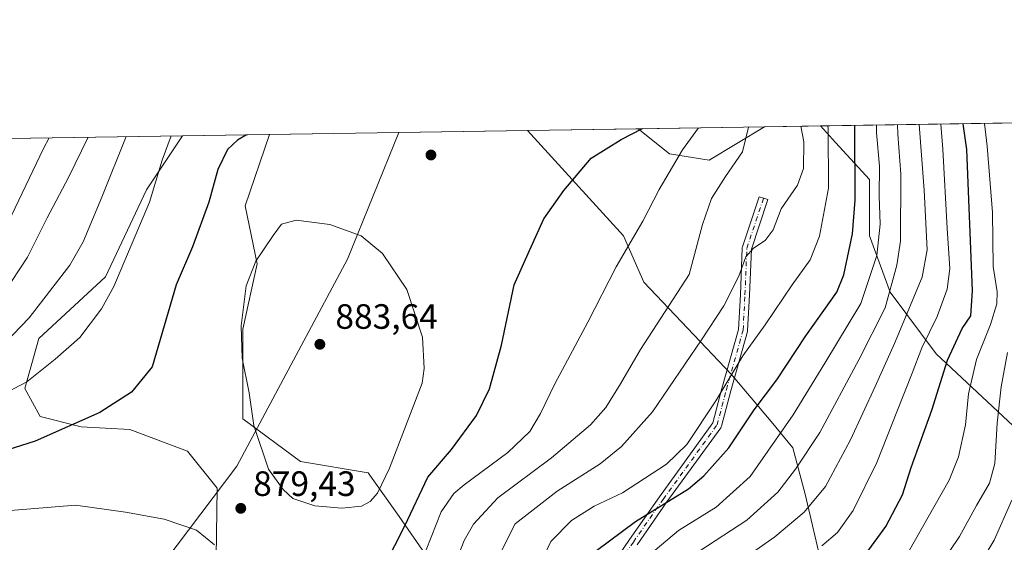
# Model space of a CAD drawing. Units: metres. Extents: x 603478 to 606907, y 4766230 to 4768595.
# Drawn here: x 604680 to 604960, y 4768447 to 4768595 of the extents above; entities that cross this region are included whole.
import ezdxf

# ---------------------------------------------------------------- set-up
doc = ezdxf.new("R2010")
doc.units = ezdxf.units.M
doc.header["$MEASUREMENT"] = 0
doc.linetypes.add('DGN Style 4', pattern=[2.6384748266838614, 1.318413404963828, -0.6592067024819142, 0.001648016756204785, -0.6592067024819142])
for name, color, linetype, lineweight in [('Arbolado forestal CxS', 92, 'Continuous', 0), ('Camino Cxs', 7, 'Continuous', 0), ('Camino eje', 30, 'DGN Style 4', 13), ('Comarca CxS', 21, 'Continuous', 0), ('Comunidad Autónoma CxS', 142, 'Continuous', 0), ('Curva de nivel maestra', 30, 'Continuous', 30), ('Curva de nivel normal', 30, 'Continuous', 0), ('Espacio natural protegido', 121, 'Continuous', 13), ('Espacio natural protegido CxS', 121, 'Continuous', 0), ('Municipio CxS', 4, 'Continuous', 0), ('Provincia CxS', 1, 'Continuous', 0), ('Punto de cota en terreno', 7, 'Continuous', 0), ('Rótulo de punto de cota en terreno', 7, 'Continuous', 0)]:
    doc.layers.add(name, color=color, linetype=linetype, lineweight=lineweight)
doc.styles.add('Style-Arial', font='txt')

# ---------------------------------------------------------------- blocks, each defined once
blk = doc.blocks.new('*U4')
at = {"layer": 'Arbolado forestal CxS', "color": 92, "linetype": 'Continuous', "lineweight": 0}
for points in [[(604735.4729000004, 4768442.450099999, 880.1413999999932), (604735.7494999999, 4768462.016100001, 879.0068999999932), (604727.3623000003, 4768472.590299999, 877.8561999999948), (604710.9523, 4768478.788699999, 876.0966000000045), (604697.0957000004, 4768479.5185, 874.7391000000061), (604685.4269000003, 4768482.435900001, 872.4691000000021), (604681.0513000004, 4768490.457900001, 869.4807000000001), (604685.0630999999, 4768504.679500001, 866.1413999999932), (604704.0253, 4768522.1831, 867.7167999999948), (604715.6948999995, 4768546.9793, 868.2489999999962), (604725.9539999999, 4768562.367000001, 870.5905999999959), (604750.7166999998, 4768562.748400001, 874.8959000000032), (604743.7496999997, 4768542.430500001, 876.9085999999952), (604747.1963999998, 4768525.882300001, 879.4823999999935), (604743.0588999996, 4768507.265100001, 879.6950000000071), (604743.0585000003, 4768481.752900001, 879.4312999999967), (604759.4512999998, 4768469.6733, 880.9716000000045), (604778.7774999999, 4768466.391899999, 882.1904000000068), (604787.5292999997, 4768453.9937, 878.1684999999999), (604795.9159000004, 4768441.9593, 871.1480000000012)], [(604979.6986999996, 4768366.112500001, 773.122000000003), (604959.2785, 4768373.4057, 782.7559000000037), (604946.1518000001, 4768393.825300001, 796.9330000000047), (604941.7764999997, 4768417.1635, 808.3660999999993), (604907.8545000004, 4768439.692100001, 828.8393000000069), (604903.0280999999, 4768460.377900001, 838.053899999999), (604899.5806999998, 4768473.4791, 843.660600000003), (604893.3753000004, 4768481.0635, 848.4495000000024), (604881.9744999995, 4768494.469699999, 855.9440999999933), (604857.1785000004, 4768520.724500001, 868.3316000000051), (604851.3450999996, 4768533.851500001, 871.1227999999975), (604824.0489999996, 4768563.877699999, 877.6949000000022), (604855.5075000003, 4768564.362199999, 875.8015000000015), (604864.4729000004, 4768557.190099999, 871.7014000000055), (604875.7779000001, 4768555.3663, 867.5388999999997), (604891.4665000001, 4768564.915899999, 865.8868999999978), (604907.3662999999, 4768565.160800001, 857.3821999999927), (604911.7150999998, 4768560.416099999, 855.2529999999971), (604921.3587999997, 4768549.896500001, 848.4750000000058), (604921.3585000001, 4768533.8519, 848.9070000000065), (604927.1923000002, 4768517.8073, 842.0256999999983), (604940.3198999995, 4768500.303500001, 828.2179000000033), (604963.6566000005, 4768478.424500001, 812.3390999999974)]]:
    blk.add_polyline3d(points, dxfattribs=at)
blk = doc.blocks.new('*U5')
at = {"layer": 'Arbolado forestal CxS', "color": 92, "linetype": 'Continuous', "lineweight": 0}
for points in [[(603478.0999999996, 4768543.15, 841.4208000000071), (604725.9539999999, 4768562.367000001, 870.5905999999959), (604715.6948999995, 4768546.9793, 868.2489999999962), (604704.0253, 4768522.1831, 867.7167999999948), (604685.0630999999, 4768504.679500001, 866.1413999999932), (604681.0513000004, 4768490.457900001, 869.4807000000001), (604685.4269000003, 4768482.435900001, 872.4691000000021), (604697.0957000004, 4768479.5185, 874.7391000000061), (604710.9523, 4768478.788699999, 876.0966000000045), (604727.3623000003, 4768472.590299999, 877.8561999999948), (604735.7494999999, 4768462.016100001, 879.0068999999932), (604735.4729000004, 4768442.450099999, 880.1413999999932)], [(604795.9159000004, 4768441.9593, 871.1480000000012), (604787.5292999997, 4768453.9937, 878.1684999999999), (604778.7774999999, 4768466.391899999, 882.1904000000068), (604759.4512999998, 4768469.6733, 880.9716000000045), (604743.0585000003, 4768481.752900001, 879.4312999999967), (604743.0588999996, 4768507.265100001, 879.6950000000071), (604747.1963999998, 4768525.882300001, 879.4823999999935), (604743.7496999997, 4768542.430500001, 876.9085999999952), (604750.7166999998, 4768562.748400001, 874.8959000000032), (604824.0489999996, 4768563.877699999, 877.6949000000022), (604851.3450999996, 4768533.851500001, 871.1227999999975), (604857.1785000004, 4768520.724500001, 868.3316000000051), (604881.9744999995, 4768494.469699999, 855.9440999999933), (604893.3753000004, 4768481.0635, 848.4495000000024), (604899.5806999998, 4768473.4791, 843.660600000003), (604903.0280999999, 4768460.377900001, 838.053899999999), (604907.8545000004, 4768439.692100001, 828.8393000000069)], [(604963.6566000005, 4768478.424500001, 812.3390999999974), (604940.3198999995, 4768500.303500001, 828.2179000000033), (604927.1923000002, 4768517.8073, 842.0256999999983), (604921.3585000001, 4768533.8519, 848.9070000000065), (604921.3587999997, 4768549.896500001, 848.4750000000058), (604911.7150999998, 4768560.416099999, 855.2529999999971), (604907.3662999999, 4768565.160800001, 857.3821999999927), (606870.9400000004, 4768595.4, 795.9867999999989)]]:
    blk.add_polyline3d(points, dxfattribs=at)
blk.add_3dface([(604891.4665000001, 4768564.915899999, 865.8868999999978), (604875.7779000001, 4768555.3663, 867.5388999999997), (604864.4729000004, 4768557.190099999, 871.7014000000055), (604855.5075000003, 4768564.362199999, 875.8015000000015)], dxfattribs=at)
blk = doc.blocks.new('5PATER')
at = {"layer": 'Provincia CxS', "linetype": 'Continuous', "lineweight": 0}
h = blk.add_hatch(color=51, dxfattribs=at)
edge = h.paths.add_edge_path()
edge.add_ellipse((0, 0), major_axis=(-0.1095731443231308, -0.1110710700762829), ratio=0.9994222409660322, start_angle=0, end_angle=360)

msp = doc.modelspace()

# ---------------------------------------------------------------- linework, layer by layer
at = {"layer": 'Arbolado forestal CxS', "color": 92, "linetype": 'Continuous', "lineweight": 0, "extrusion": (0.5810608446971415, 0.008948624312502635, 0.8138109220714345), "elevation": 394857.8303582387, "flags": 128}
msp.add_lwpolyline([(4758685.000617804, -551481.3762981336), (4758685.000617805, -551692.2431494416)], dxfattribs=at)
at = {"layer": 'Arbolado forestal CxS', "color": 92, "linetype": 'Continuous', "lineweight": 0, "extrusion": (-0.1712526198057344, -0.002637666700093697, 0.9852236207704582), "elevation": -115281.0556266372, "flags": 128}
msp.add_lwpolyline([(-4758683.846003049, 668221.2338298525), (-4758683.846003049, 668246.3709017849)], dxfattribs=at)
at = {"layer": 'Arbolado forestal CxS', "color": 92, "linetype": 'Continuous', "lineweight": 0, "extrusion": (-0.03813196231157363, -0.0005872239613733032, 0.9992725397099073), "elevation": -24986.28639629936, "flags": 128}
msp.add_lwpolyline([(-4758685.482730448, 677645.218505075), (-4758685.482730447, 677718.6127914761)], dxfattribs=at)
at = {"layer": 'Arbolado forestal CxS', "color": 92, "linetype": 'Continuous', "lineweight": 0, "extrusion": (0.06006745716317394, 0.0009249225567050585, 0.998193891540223), "elevation": 41616.90462994784, "flags": 128}
msp.add_lwpolyline([(4758686.64844877, -676892.7324959299), (4758686.64844877, -676924.2516521343)], dxfattribs=at)
at = {"layer": 'Arbolado forestal CxS', "color": 92, "linetype": 'Continuous', "lineweight": 0, "extrusion": (0.2657373561049165, 0.004092575949024335, 0.9640367775103138), "elevation": 181092.7199410737, "flags": 128}
msp.add_lwpolyline([(4758684.772785304, -653591.3764700411), (4758684.772785304, -653628.6814412586)], dxfattribs=at)
at = {"layer": 'Arbolado forestal CxS', "color": 92, "linetype": 'Continuous', "lineweight": 0, "extrusion": (0.4715595389243527, 0.007263294620278375, 0.8818043126457882), "elevation": 320641.3757448038, "flags": 128}
msp.add_lwpolyline([(4758683.498525976, -597684.0822492018), (4758683.498525976, -597702.1153725623)], dxfattribs=at)
at = {"layer": 'Arbolado forestal CxS', "color": 92, "linetype": 'Continuous', "lineweight": 0, "extrusion": (-0.1978100945987172, -0.003046295677483876, 0.9802356280800509), "elevation": -133293.9651698523, "flags": 128}
msp.add_lwpolyline([(-4758685.266554921, 664373.7711500088), (-4758685.266554921, 664852.267846228)], dxfattribs=at)
at = {"layer": 'Arbolado forestal CxS', "color": 92, "linetype": 'Continuous', "lineweight": 0}
for points in [[(604795.9159000004, 4768441.9593, 871.1480000000012), (604787.5292999997, 4768453.9937, 878.1684999999999), (604778.7774999999, 4768466.391899999, 882.1904000000068), (604759.4512999998, 4768469.6733, 880.9716000000045), (604743.0585000003, 4768481.752900001, 879.4312999999967), (604743.0588999996, 4768507.265100001, 879.6950000000071), (604747.1963999998, 4768525.882300001, 879.4823999999935), (604743.7496999997, 4768542.430500001, 876.9085999999952), (604750.7166999998, 4768562.748500001, 874.8959000000032)], [(604795.9159000004, 4768441.9593, 871.1480000000012), (604787.5292999997, 4768453.9937, 878.1684999999999), (604778.7774999999, 4768466.391899999, 882.1904000000068), (604759.4512999998, 4768469.6733, 880.9716000000045), (604743.0585000003, 4768481.752900001, 879.4312999999967), (604743.0588999996, 4768507.265100001, 879.6950000000071), (604747.1963999998, 4768525.882300001, 879.4823999999935), (604743.7496999997, 4768542.430500001, 876.9085999999952), (604750.7166999998, 4768562.748500001, 874.8959000000032)], [(604824.0488999998, 4768563.877800001, 877.6949000000022), (604851.3450999996, 4768533.851500001, 871.1227999999975), (604857.1785000004, 4768520.724500001, 868.3316000000051), (604881.9744999995, 4768494.469699999, 855.9440999999933), (604893.3753000004, 4768481.0635, 848.4495000000024), (604899.5806999998, 4768473.4791, 843.660600000003), (604903.0280999999, 4768460.377900001, 838.053899999999), (604907.8545000004, 4768439.692100001, 828.8393000000069), (604941.7764999997, 4768417.1635, 808.3660999999993), (604946.1518000001, 4768393.825300001, 796.9330000000047), (604959.2785, 4768373.4057, 782.7559000000037), (604979.6986999996, 4768366.112500001, 773.122000000003)], [(604824.0488999998, 4768563.877800001, 877.6949000000022), (604851.3450999996, 4768533.851500001, 871.1227999999975), (604857.1785000004, 4768520.724500001, 868.3316000000051), (604881.9744999995, 4768494.469699999, 855.9440999999933), (604893.3753000004, 4768481.0635, 848.4495000000024), (604899.5806999998, 4768473.4791, 843.660600000003), (604903.0280999999, 4768460.377900001, 838.053899999999), (604907.8545000004, 4768439.692100001, 828.8393000000069), (604941.7764999997, 4768417.1635, 808.3660999999993), (604946.1518000001, 4768393.825300001, 796.9330000000047), (604959.2785, 4768373.4057, 782.7559000000037), (604979.6986999996, 4768366.112500001, 773.122000000003)], [(604855.5072999997, 4768564.362299999, 875.8015000000015), (604864.4729000004, 4768557.190099999, 871.7014000000055), (604875.7779000001, 4768555.3663, 867.5388999999997), (604891.4666999998, 4768564.916099999, 865.8868999999978)], [(604855.5072999997, 4768564.362299999, 875.8015000000015), (604864.4729000004, 4768557.190099999, 871.7014000000055), (604875.7779000001, 4768555.3663, 867.5388999999997), (604891.4666999998, 4768564.916099999, 865.8868999999978)], [(604963.6566000005, 4768478.424500001, 812.3390999999974), (604940.3198999995, 4768500.303500001, 828.2179000000033), (604927.1923000002, 4768517.8073, 842.0256999999983), (604921.3585000001, 4768533.8519, 848.9070000000065), (604921.3587999997, 4768549.896500001, 848.4750000000058), (604911.7150999998, 4768560.416099999, 855.2529999999971), (604907.3662, 4768565.160900001, 857.3821999999927)], [(604963.6566000005, 4768478.424500001, 812.3390999999974), (604940.3198999995, 4768500.303500001, 828.2179000000033), (604927.1923000002, 4768517.8073, 842.0256999999983), (604921.3585000001, 4768533.8519, 848.9070000000065), (604921.3587999997, 4768549.896500001, 848.4750000000058), (604911.7150999998, 4768560.416099999, 855.2529999999971), (604907.3662, 4768565.160900001, 857.3821999999927)], [(604725.9540999997, 4768562.3672, 870.5905999999959), (604715.6948999995, 4768546.9793, 868.2489999999962), (604704.0253, 4768522.1831, 867.7167999999948), (604685.0630999999, 4768504.679500001, 866.1413999999932), (604681.0513000004, 4768490.457900001, 869.4807000000001), (604685.4269000003, 4768482.435900001, 872.4691000000021), (604697.0957000004, 4768479.5185, 874.7391000000061), (604710.9523, 4768478.788699999, 876.0966000000045), (604727.3623000003, 4768472.590299999, 877.8561999999948), (604735.7494999999, 4768462.016100001, 879.0068999999932), (604735.4729000004, 4768442.450099999, 880.1413999999932)], [(604725.9540999997, 4768562.3672, 870.5905999999959), (604715.6948999995, 4768546.9793, 868.2489999999962), (604704.0253, 4768522.1831, 867.7167999999948), (604685.0630999999, 4768504.679500001, 866.1413999999932), (604681.0513000004, 4768490.457900001, 869.4807000000001), (604685.4269000003, 4768482.435900001, 872.4691000000021), (604697.0957000004, 4768479.5185, 874.7391000000061), (604710.9523, 4768478.788699999, 876.0966000000045), (604727.3623000003, 4768472.590299999, 877.8561999999948), (604735.7494999999, 4768462.016100001, 879.0068999999932), (604735.4729000004, 4768442.450099999, 880.1413999999932)]]:
    msp.add_polyline3d(points, dxfattribs=at)
at = {"layer": 'Camino Cxs', "color": 7, "linetype": 'Continuous', "lineweight": 0}
msp.add_polyline3d([(604846.2181000002, 4768437.3707, 852.3941999999952), (604853.1003000002, 4768447.428900001, 863.8119000000006), (604861.5771000005, 4768459.6143, 858.2265000000043), (604876.7874999996, 4768480.594500001, 872.1132000000072), (604879.3743000003, 4768490.423900001, 863.7140999999974), (604884.1004999997, 4768507.228700001, 858.2829000000056), (604884.6217, 4768517.130100001, 862.0292000000045), (604885.1505000005, 4768530.351299999, 867.6701999999933), (604885.1690999996, 4768530.524900001, 867.7455999999949), (604885.2160999998, 4768530.710300001, 867.7571999999927), (604889.9787, 4768544.9979, 869.7388000000066), (604892.4451000001, 4768544.1757, 867.1589999999997), (604887.7411000002, 4768530.063100001, 861.8206999999967), (604887.2188999997, 4768517.0099, 863.9095999999992), (604886.6892999997, 4768506.9475, 857.8983000000007), (604886.6712999997, 4768506.790100001, 857.8524000000034), (604886.6426999997, 4768506.663899999, 857.8175999999949), (604881.8831000002, 4768489.7411, 858.8130999999995), (604879.2399000004, 4768479.6975, 870.2100000000064), (604879.1897, 4768479.545299999, 870.2275999999983), (604879.1211000001, 4768479.4005, 870.2549), (604879.0352999996, 4768479.2653, 870.290599999993), (604863.6969, 4768458.108899999, 853.3353999999963), (604855.2402999997, 4768445.952500001, 864.9403000000021)], dxfattribs=at)
msp.add_polyline3d([(604846.2181000002, 4768437.3707, 852.3941999999952), (604853.1003000002, 4768447.428900001, 863.8119000000006), (604861.5771000005, 4768459.6143, 858.2265000000043), (604876.7874999996, 4768480.594500001, 872.1132000000072), (604879.3743000003, 4768490.423900001, 863.7140999999974), (604884.1004999997, 4768507.228700001, 858.2829000000056), (604884.6217, 4768517.130100001, 862.0292000000045), (604885.1505000005, 4768530.351299999, 867.6701999999933), (604885.1690999996, 4768530.524900001, 867.7455999999949), (604885.2160999998, 4768530.710300001, 867.7571999999927), (604889.9787, 4768544.9979, 869.7388000000066), (604892.4451000001, 4768544.1757, 867.1589999999997), (604887.7411000002, 4768530.063100001, 861.8206999999967), (604887.2188999997, 4768517.0099, 863.9095999999992), (604886.6892999997, 4768506.9475, 857.8983000000007), (604886.6712999997, 4768506.790100001, 857.8524000000034), (604886.6426999997, 4768506.663899999, 857.8175999999949), (604881.8831000002, 4768489.7411, 858.8130999999995), (604879.2399000004, 4768479.6975, 870.2100000000064), (604879.1897, 4768479.545299999, 870.2275999999983), (604879.1211000001, 4768479.4005, 870.2549), (604879.0352999996, 4768479.2653, 870.290599999993), (604863.6969, 4768458.108899999, 853.3353999999963), (604855.2402999997, 4768445.952500001, 864.9403000000021)], dxfattribs=at)
at = {"layer": 'Camino eje', "color": 30, "linetype": 'DGN Style 4', "lineweight": 13}
msp.add_polyline3d([(604847.2910000002, 4768436.636499999, 848.8574999999984), (604854.1701999997, 4768446.6907, 864.2976999999955), (604862.6369000003, 4768458.861600001, 854.7256000000052), (604877.9826999997, 4768480.0283, 871.0690000000033), (604880.6286000004, 4768490.0825, 861.3061000000017), (604885.3910999997, 4768507.015799999, 858.0763000000006), (604885.9203000005, 4768517.07, 862.9756000000052), (604886.4494000003, 4768530.2992, 864.4842000000064), (604891.2119000005, 4768544.5867, 868.4312000000064)], dxfattribs=at)
at = {"layer": 'Comarca CxS', "color": 21, "linetype": 'Continuous', "lineweight": 0, "flags": 128}
msp.add_lwpolyline([(604401.9880000005, 4767574.436000001), (604290.3409999995, 4767629.108999999), (604186.6569999988, 4767717.789000001), (604145.1109999986, 4767750.897999999), (604084.6579999997, 4767793.285000001), (604073.0429999996, 4767788.219000001), (604070.991, 4767787.323999999), (604061.9889999992, 4767783.398000001), (604042.3479999999, 4767774.831), (603930.7549999999, 4767732.113000001), (603837.6240000001, 4767685.189), (603760.9230000011, 4767665.145000001), (603697.6600000003, 4767646.926999999), (603615.6650000009, 4767623.767), (603577.5100000004, 4767665.253), (603572.8629999997, 4767670.307000001), (603569.4020000009, 4767674.069), (603495.2329999995, 4767754.712999999), (603489.9690853873, 4767760.155914087), (603486.5552, 4767985.3651), (603478.1000007931, 4768543.149982278), (604281.8956407392, 4768555.528497678), (604787.4778738437, 4768563.314535471), (605271.5969340343, 4768570.769974606)], dxfattribs=at)
at = {"layer": 'Comunidad Autónoma CxS', "color": 142, "linetype": 'Continuous', "lineweight": 0, "flags": 128}
msp.add_lwpolyline([(606907.1500008191, 4766281.869982303), (603513.1700007931, 4766229.6099823), (603493.7956335682, 4767507.721574812), (603489.9690853873, 4767760.155914087), (603486.5552, 4767985.3651), (603478.1000007931, 4768543.149982278), (604281.8956407392, 4768555.528497678), (604787.4778738437, 4768563.314535471), (605271.5969340343, 4768570.769974606), (606310.7580006007, 4768586.773135889), (606870.9400008193, 4768595.399982279), (606876.1215330965, 4768264.341424754), (606879.0147661023, 4768079.486927185), (606882.1240047774, 4767880.831391303)], close=True, dxfattribs=at)
at = {"layer": 'Curva de nivel maestra', "color": 30, "linetype": 'Continuous', "lineweight": 30, "flags": 128}
for points, elevation in [([(604920.3600000005, 4768443.4801), (604925.9500000002, 4768451.1601), (604930.6900000004, 4768460.1501), (604933.1799999997, 4768467.9001), (604939.0700000003, 4768484.2301), (604943.5700000003, 4768498.460100001), (604947.6699999999, 4768507.460100001), (604950.1699999999, 4768511.120100001), (604950.6699999999, 4768518.2301), (604948.9900000002, 4768558.460100001), (604947.9686000004, 4768565.7861)], 825), ([(604744.1133000003, 4768562.646700001), (604741.5700000003, 4768561.100099999), (604738.7699999996, 4768558.420100001), (604735.9500000002, 4768552.770099999), (604733.3799999999, 4768543.460100001), (604728.7300000006, 4768530.770099999), (604724.1299999999, 4768519.9001), (604717.2999999998, 4768496.620100001), (604711.3700000001, 4768489.4001), (604702.3700000001, 4768483.550100001), (604684.04, 4768475.420100001), (604665.9600000001, 4768469.690099999)], 875), ([(604783.5199999996, 4768440.0801), (604789.1900000004, 4768451.280099999), (604795.7199999997, 4768465.1601), (604802.4199999999, 4768473.0101), (604809.5800000001, 4768482.700099999), (604813.2400000002, 4768490.3201), (604816.6900000004, 4768502.7301), (604820.2800000003, 4768519.880100001), (604824.5999999996, 4768529.7301), (604828.6799999997, 4768538.690099999), (604834.4100000003, 4768546.7401), (604842.2000000002, 4768556.020099999), (604850.7199999997, 4768561.2601), (604856.7688999996, 4768564.3816)], 875), ([(604843.7000000002, 4768444.3301), (604854.8300000001, 4768452.5101), (604869.9000000004, 4768461.870100001), (604874.2599999999, 4768465.5601), (604881.29, 4768473.520099999), (604888.5599999996, 4768484.300100001), (604895, 4768492.9001), (604903.1900000004, 4768505.4301), (604908.3899999997, 4768512.600099999), (604912.0599999996, 4768517.8101), (604914.0800000001, 4768522.770099999), (604916.5499999998, 4768534.460100001), (604917.2800000003, 4768544.040100001), (604917.1299999999, 4768565.220100001), (604917.1157000001, 4768565.310900001)], 850)]:
    msp.add_lwpolyline(points, dxfattribs=dict(at, elevation=elevation))
at = {"layer": 'Curva de nivel normal', "color": 30, "linetype": 'Continuous', "lineweight": 0, "flags": 128}
for points, elevation in [([(604873.04, 4768444.230000001), (604886.4100000003, 4768452.9), (604895.25, 4768460.9), (604900.25, 4768467.470000001), (604907.25, 4768477.859999999), (604918.3200000003, 4768498.539999999), (604925.7999999998, 4768513.380000001), (604929.1600000003, 4768525.539999999), (604930.1699999999, 4768532.4), (604930.25, 4768551.42), (604929.4299999997, 4768562.82), (604929.3465999998, 4768565.499299999)], 840), ([(604880.7699999996, 4768438.600000001), (604894.4299999997, 4768448.230000001), (604902.7999999998, 4768455.230000001), (604908.8099999996, 4768462.550000001), (604915.9800000006, 4768475.779999999), (604923, 4768490.980000001), (604928.4900000002, 4768503.230000001), (604936.3499999996, 4768522.060000001), (604937.7300000006, 4768529.9), (604936.8899999997, 4768546.9), (604935.4833000004, 4768565.593900001)], 835), ([(604907.7599999999, 4768445.640000001), (604912.2699999996, 4768449.430000001), (604916.7199999997, 4768455.689999999), (604923.4699999997, 4768469.34), (604929.3099999996, 4768484.279999999), (604933.5199999996, 4768494.76), (604936.2000000002, 4768501.949999999), (604940.5599999996, 4768510.9), (604943.4199999999, 4768518.65), (604944.2300000006, 4768524.58), (604943.4299999997, 4768535.980000001), (604942.1900000004, 4768558.560000001), (604941.5965999998, 4768565.687899999)], 830), ([(604930.4400000004, 4768440.390000001), (604943.9699999997, 4768464.359999999), (604946.6500000004, 4768471), (604948.6600000003, 4768480.09), (604949.5199999996, 4768488.890000001), (604951.8300000001, 4768498.699999999), (604955.7699999996, 4768508.640000001), (604957.5899999999, 4768514.470000001), (604957.6399999997, 4768517.890000001), (604956.5700000003, 4768525.119999999), (604956.3300000001, 4768540.529999999), (604954.8499999996, 4768559.359999999), (604954.0198999997, 4768565.8792)], 820), ([(604795.2599999999, 4768444.470000001), (604799.4900000002, 4768455.32), (604803.0999999996, 4768460.49), (604806.0099999999, 4768463.02), (604818.5, 4768472.199999999), (604824.7400000002, 4768478.199999999), (604827.7800000003, 4768483.26), (604831.8700000001, 4768491.699999999), (604841.2400000002, 4768509.26), (604849.2800000003, 4768525.07), (604856.8399999999, 4768538.02), (604861.5599999996, 4768547.08), (604868.1399999997, 4768558.359999999), (604872.7006999999, 4768564.627)], 870), ([(604886.9160000002, 4768564.845899999), (604885.25, 4768557.810000001), (604880.3700000001, 4768550.720000001), (604876.3899999997, 4768544.460000001), (604873.8700000001, 4768537.060000001), (604870.0300000003, 4768522.850000001), (604856.25, 4768501.560000001), (604850.5, 4768491.77), (604846.3200000003, 4768485.039999999), (604841.9400000004, 4768480.07), (604830.9199999999, 4768470.710000001), (604815.6699999999, 4768459.25), (604808.7100000001, 4768451.83), (604806.0499999998, 4768447.16), (604798.5499999998, 4768427.9)], 865), ([(604816.1600000003, 4768443.289999999), (604820.54, 4768451.9), (604832.5, 4768461.230000001), (604844.7800000003, 4768468.949999999), (604850.7599999999, 4768473.890000001), (604859.5899999999, 4768483.730000001), (604873.5499999998, 4768504.230000001), (604879.8799999999, 4768513.9), (604884.2000000002, 4768522.430000001), (604886.1699999999, 4768527.890000001), (604888.3600000005, 4768530.359999999), (604891.7000000002, 4768532.51), (604893.9199999999, 4768535.609999999), (604896.2000000002, 4768541.52), (604900.8300000001, 4768548.34), (604902.5999999996, 4768553.01), (604902.6600000003, 4768560.67), (604901.8016999997, 4768565.075099999)], 860), ([(604827.0700000003, 4768439.199999999), (604830.6600000003, 4768446.850000001), (604836.5499999998, 4768452.83), (604843.0199999996, 4768456.9), (604851.0700000003, 4768460.76), (604863.5800000001, 4768468.9), (604869.3600000005, 4768474.52), (604877.6500000004, 4768486.859999999), (604885.3499999996, 4768499.680000001), (604891.6399999997, 4768508.52), (604899.3300000001, 4768519.9), (604904.4800000006, 4768527.039999999), (604907.1399999997, 4768533.810000001), (604909.6799999997, 4768547.4), (604909.5999999996, 4768564.310000001), (604909.4731000002, 4768565.193200001)], 855), ([(604860.3700000001, 4768444.430000001), (604867.0300000003, 4768450.02), (604877.7000000002, 4768456.619999999), (604887.3600000005, 4768465.41), (604899.6600000003, 4768482.960000001), (604908.6500000004, 4768497.67), (604918.8399999999, 4768514.59), (604923.4600000001, 4768528.230000001), (604924.4100000003, 4768537.230000001), (604924.0999999996, 4768545.230000001), (604924.1500000004, 4768553.730000001), (604923.3799999999, 4768563.220000001), (604923.3174000002, 4768565.406400001)], 845), ([(604722.6692000004, 4768562.316400001), (604720.1600000003, 4768555.42), (604716.5, 4768543.449999999), (604706.4100000003, 4768519.470000001), (604702.8399999999, 4768513.109999999), (604696.7100000001, 4768504.949999999), (604689.7100000001, 4768498.730000001), (604681.6100000005, 4768492.32), (604672.1200000001, 4768487.34)], 870), ([(604699.0480000004, 4768561.9527), (604693.4600000001, 4768550.49), (604687.3899999997, 4768538.960000001), (604681.8499999996, 4768527.83), (604675.1100000005, 4768517.560000001)], 860), ([(604675.5, 4768503.460000001), (604682.2699999996, 4768510.5), (604693.8799999999, 4768525.560000001), (604697.6200000001, 4768532.130000001), (604702.9299999997, 4768544.9), (604709.8689000001, 4768562.1194)], 865), ([(604688.0334000001, 4768561.783100001), (604686.3700000001, 4768558.710000001), (604676.29, 4768537.699999999)], 855), ([(604758.2100000001, 4768538.300000001), (604754.1200000001, 4768537.16), (604751.7100000001, 4768534.01), (604746.7800000003, 4768526.619999999), (604744.04, 4768519.66), (604742.6100000005, 4768508.289999999), (604742.9000000004, 4768499.039999999), (604744.9000000004, 4768489.189999999), (604746.2599999999, 4768479.850000001), (604750.3799999999, 4768467.480000001), (604754.5899999999, 4768461.630000001), (604757.3200000003, 4768459.140000001), (604763.54, 4768457.02), (604771.25, 4768456.32), (604776.8200000003, 4768456.91), (604779.3099999996, 4768458.24), (604781.3899999997, 4768460.609999999), (604784.7599999999, 4768467.779999999), (604794.0599999996, 4768491.9), (604794.6500000004, 4768496.09), (604794.2199999997, 4768505), (604789.7300000006, 4768518.550000001), (604782.8200000003, 4768528.82), (604776.7199999997, 4768533.91), (604767.7999999998, 4768537.109999999), (604758.2100000001, 4768538.300000001)], 880), ([(604960.6299999999, 4768500.66), (604958.7800000003, 4768490.92), (604957.7000000002, 4768480.560000001), (604957, 4768469.039999999), (604955.4900000002, 4768463.449999999), (604951.8200000003, 4768457.08), (604946.9800000006, 4768448.33), (604938.3600000005, 4768435.439999999)], 815.0000000000001), ([(604695.4600000001, 4768457.230000001), (604670, 4768455.15)], 880), ([(604735.0099999999, 4768445.869999999), (604729.8899999997, 4768450.08), (604720.7300000006, 4768453.25), (604709.6799999997, 4768455.199999999), (604695.4600000001, 4768457.230000001)], 880), ([(604961.8700000001, 4768458.59), (604956.7699999996, 4768447.210000001), (604950.3499999996, 4768436.560000001)], 810)]:
    msp.add_lwpolyline(points, dxfattribs=dict(at, elevation=elevation))
at = {"layer": 'Espacio natural protegido', "color": 121, "linetype": 'Continuous', "lineweight": 13, "flags": 128}
msp.add_lwpolyline([(604787.4778607647, 4768563.314503206), (604772.8430999991, 4768527.210400002), (604741.4234999986, 4768468.290600002), (604720.8936999983, 4768441.130799999), (604688.4237, 4768420.010899998), (604639.7238999996, 4768384.281199997), (604613.753999998, 4768364.791300001), (604600.7641999989, 4768348.551400002), (604573.1643999988, 4768314.441500001), (604557.0944999988, 4768285.951600002), (604509.8642999998, 4768303.071699999), (604487.134199999, 4768309.571700001), (604462.7840999981, 4768314.441799998), (604439.4340999994, 4768308.671900001), (604407.5942000002, 4768290.072000002), (604401.0942999991, 4768278.702099998)], dxfattribs=at)
at = {"layer": 'Espacio natural protegido CxS', "color": 121, "linetype": 'Continuous', "lineweight": 0, "flags": 128}
msp.add_lwpolyline([(606907.1500008191, 4766281.869982303), (603513.1700007931, 4766229.6099823), (603493.7956335682, 4767507.721574812), (603489.9690853873, 4767760.155914087), (603486.5552, 4767985.3651), (603478.1000007931, 4768543.149982278), (604281.8956407392, 4768555.528497678), (604787.4778738437, 4768563.314535471), (605271.5969340343, 4768570.769974606), (606310.7580006007, 4768586.773135889), (606870.9400008193, 4768595.399982279), (606876.1215330965, 4768264.341424754), (606879.0147661023, 4768079.486927185), (606882.1240047774, 4767880.831391303)], close=True, dxfattribs=at)
msp.add_lwpolyline([(604281.8956407392, 4768555.528497678), (604787.4778738437, 4768563.314535471), (604772.8430999999, 4768527.2104), (604741.4234999995, 4768468.290600001), (604720.8936999991, 4768441.130799999), (604688.4237000009, 4768420.010899999), (604639.7239000006, 4768384.281199999), (604613.7539999987, 4768364.791300001), (604600.7642, 4768348.551400002), (604573.1643999995, 4768314.441500001), (604557.0944999997, 4768285.9516), (604509.8643000005, 4768303.071699998), (604487.1342, 4768309.5717), (604462.7840999989, 4768314.441799999), (604439.4341000002, 4768308.671899999), (604407.594200001, 4768290.072000002), (604401.0942999999, 4768278.702099999)], dxfattribs=at)
at = {"layer": 'Municipio CxS', "color": 4, "linetype": 'Continuous', "lineweight": 0, "flags": 128}
msp.add_lwpolyline([(604281.8956407392, 4768555.528497678), (604787.4778738437, 4768563.314535471), (605271.5969340343, 4768570.769974606)], dxfattribs=at)
at = {"layer": 'Provincia CxS', "color": 1, "linetype": 'Continuous', "lineweight": 0, "flags": 128}
msp.add_lwpolyline([(606907.1500008191, 4766281.869982303), (603513.1700007931, 4766229.6099823), (603493.7956335682, 4767507.721574812), (603489.9690853873, 4767760.155914087), (603486.5552, 4767985.3651), (603478.1000007931, 4768543.149982278), (604281.8956407392, 4768555.528497678), (604787.4778738437, 4768563.314535471), (605271.5969340343, 4768570.769974606), (606310.7580006007, 4768586.773135889), (606870.9400008193, 4768595.399982279), (606876.1215330965, 4768264.341424754), (606879.0147661023, 4768079.486927185), (606882.1240047774, 4767880.831391303)], close=True, dxfattribs=at)

# ---------------------------------------------------------------- block references
at = {"layer": 'Arbolado forestal CxS', "color": 92, "linetype": 'Continuous', "lineweight": 0}
for name in ['*U5', '*U4']:
    msp.add_blockref(name, (0, 0), dxfattribs=at)
at = {"layer": 'Punto de cota en terreno', "color": 7, "linetype": 'Continuous', "lineweight": 0, "xscale": 10, "yscale": 10, "zscale": 10}
for p in [(604796.5999999996, 4768556.880000001, 877.929999999993), (604765, 4768503, 883.6399999999995), (604742.5, 4768456.300000001, 879.429999999993)]:
    msp.add_blockref('5PATER', p, dxfattribs=at)

# ---------------------------------------------------------------- texts
at = {"layer": 'Rótulo de punto de cota en terreno', "color": 7, "linetype": 'Continuous', "lineweight": 0, "style": 'Style-Arial'}
for s, p in [('883,64', (604769.4096999997, 4768507.409700001)), ('879,43', (604746.0278000003, 4768459.8278))]:
    msp.add_text(s, height=7.000000000000002, dxfattribs=at).set_placement(p)

doc.saveas('drawing.dxf')
